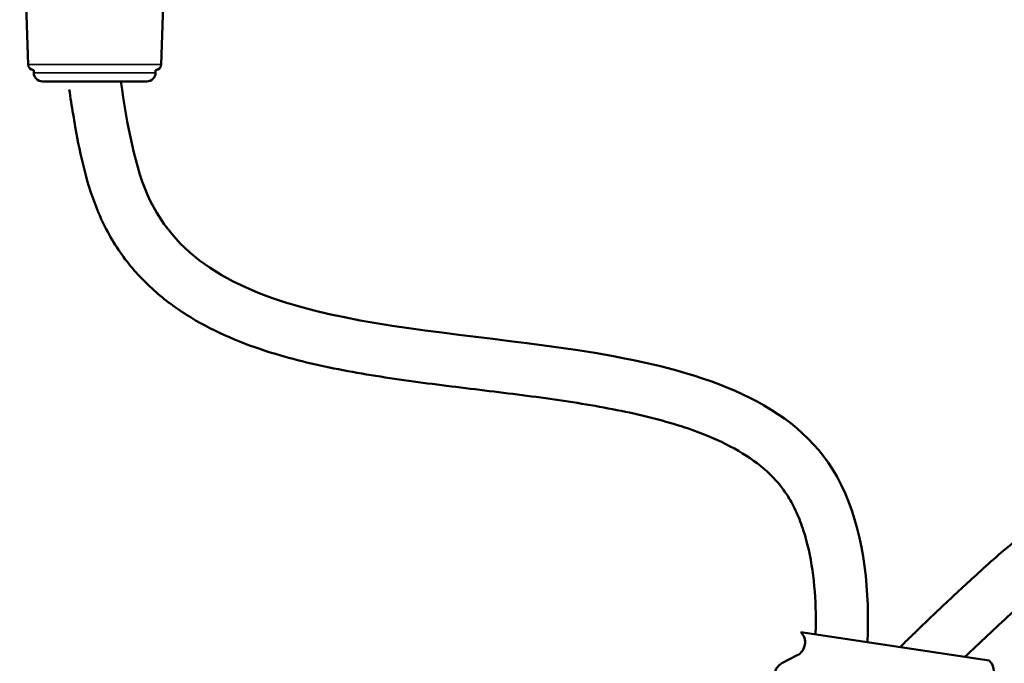
# Model space of a CAD drawing. Units: millimetres. Extents: x 3863 to 4805, y 4186 to 5343.
# Drawn here: x 4445 to 4615, y 5119 to 5230 of the extents above; entities that cross this region are included whole.
import ezdxf

# ---------------------------------------------------------------- set-up
doc = ezdxf.new("R2010")
doc.units = ezdxf.units.MM
doc.header["$LTSCALE"] = 5
for name, color, linetype, lineweight in [('AM_0 ( Kontur 0.5 )', 7, 'CONTINUOUS', 50), ('Sichtbar (ISO)', 7, 'CONTINUOUS', 50), ('Sichtbar schmal (ISO)', 7, 'CONTINUOUS', 35)]:
    doc.layers.add(name, color=color, linetype=linetype, lineweight=lineweight)

msp = doc.modelspace()

# ---------------------------------------------------------------- linework, layer by layer
at = {"layer": 'AM_0 ( Kontur 0.5 )'}
for p, q in [((4580.087, 5124.369), (4612.601, 5119.455)), ((4579.48, 5120.382), (4576.832, 5118.994))]:
    msp.add_line(p, q, dxfattribs=at)
for centre, start, end in [((4578.319, 5122.598), 297.65764, 45.03722), ((4577.993, 5116.778), 117.65764, 241.82083), ((4610.88, 5117.64), 286.34957, 46.51859)]:
    msp.add_arc(centre, 2.502, start, end, dxfattribs=at)
for points, knots in [([(4771.424, 5222.065), (4769.382, 5215.493), (4767.366, 5209.007), (4763.485, 5197.77), (4761.652, 5192.913), (4757.739, 5183.996), (4755.656, 5179.938), (4751.961, 5174.104), (4750.425, 5172.019), (4747.252, 5168.394), (4745.617, 5166.855), (4742.559, 5164.552), (4741.157, 5163.694), (4738.216, 5162.292), (4736.7, 5161.756), (4733.199, 5160.909), (4731.242, 5160.608), (4726.981, 5160.236), (4724.678, 5160.164), (4719.815, 5160.188), (4717.255, 5160.283), (4711.956, 5160.551), (4709.216, 5160.723), (4704.806, 5160.971), (4703.172, 5161.057), (4699.907, 5161.2), (4698.273, 5161.259), (4693.369, 5161.393), (4690.098, 5161.425), (4680.302, 5161.301), (4673.795, 5160.928), (4660.955, 5159.336), (4654.62, 5158.116), (4642.277, 5154.542), (4636.268, 5152.184), (4628.53, 5148.039), (4626.556, 5146.876), (4623.742, 5145.049), (4622.869, 5144.457), (4621.143, 5143.236), (4620.297, 5142.613), (4617.809, 5140.712), (4616.215, 5139.406), (4613.463, 5137.054), (4612.286, 5136.012), (4610.11, 5134.048), (4609.105, 5133.125), (4607.112, 5131.273), (4606.126, 5130.347), (4603.195, 5127.569), (4601.275, 5125.721), (4599.303, 5123.82), (4599.233, 5123.753), (4599.163, 5123.685), (4599.163, 5123.685), (4599.162, 5123.684), (4599.161, 5123.684), (4598.504, 5123.051), (4597.847, 5122.417), (4597.19, 5121.784)], [0, 0, 0, 0, 17.3115704, 17.3115704, 31.6770563, 31.6770563, 46.0425423, 46.0425423, 55.6019451, 55.6019451, 65.161348, 65.161348, 72.8852673, 72.8852673, 80.6091866, 80.6091866, 88.3331058, 88.3331058, 96.0570251, 96.0570251, 103.7809444, 103.7809444, 111.5048637, 111.5048637, 115.9446297, 115.9446297, 120.3843956, 120.3843956, 129.2639274, 129.2639274, 147.022991, 147.022991, 164.7820547, 164.7820547, 182.5411184, 182.5411184, 188.7651635, 188.7651635, 191.6047187, 191.6047187, 194.4442739, 194.4442739, 200.1233842, 200.1233842, 204.5714645, 204.5714645, 208.5376921, 208.5376921, 212.5039197, 212.5039197, 220.4363749, 220.4363749, 220.7288162, 220.7288162, 220.7288162, 220.7310504, 220.7310504, 220.7310504, 223.4738068, 223.4738068, 223.4738068, 223.4738068]), ([(4462.758, 5219.395), (4463.914, 5211.96), (4469.458, 5176.302), (4533.525, 5178.287), (4586.914, 5162.019), (4591.874, 5134.546), (4591.65, 5124.213), (4591.576, 5122.632)], [0, 0, 0, 0, 21.3257773, 102.2840235, 147.9416496, 173.7569876, 178.4637446, 178.4637446, 178.4637446, 178.4637446]), ([(4780.019, 5219.395), (4770.939, 5190.165), (4757.482, 5146.841), (4688.503, 5154.46), (4643.129, 5150.884), (4617.05, 5128.319), (4610.991, 5122.569), (4608.406, 5120.089)], [0, 0, 0, 0, 77.0011782, 114.1283876, 191.4947867, 205.7997566, 216.5611998, 216.5611998, 216.5611998, 216.5611998]), ([(4453.864, 5218.012), (4453.974, 5217.309), (4454.084, 5216.599), (4454.423, 5214.452), (4454.659, 5213), (4455.35, 5209.088), (4455.846, 5206.607), (4457.122, 5201.644), (4457.901, 5199.158), (4459.202, 5196.075), (4459.486, 5195.445), (4460.399, 5193.565), (4461.072, 5192.357), (4462.532, 5190.05), (4463.32, 5188.948), (4465.779, 5185.879), (4467.587, 5184.064), (4471.463, 5180.833), (4473.529, 5179.416), (4477.834, 5176.917), (4480.073, 5175.833), (4484.676, 5173.924), (4487.041, 5173.1), (4493.493, 5171.154), (4497.669, 5170.207), (4506.185, 5168.62), (4510.527, 5167.981), (4519.253, 5166.825), (4523.639, 5166.309), (4532.309, 5165.238), (4536.594, 5164.682), (4544.899, 5163.387), (4548.921, 5162.647), (4556.46, 5160.864), (4559.975, 5159.82), (4565.404, 5157.702), (4567.493, 5156.713), (4571.201, 5154.552), (4572.818, 5153.384), (4575.301, 5151.13), (4576.256, 5150.079), (4577.375, 5148.555), (4577.647, 5148.154), (4578.423, 5146.915), (4578.909, 5146.003), (4579.801, 5144.021), (4580.207, 5142.951), (4581.231, 5139.741), (4581.74, 5137.449), (4582.433, 5132.666), (4582.619, 5130.176), (4582.683, 5126.466), (4582.669, 5125.228), (4582.624, 5123.985)], [0, 0, 0, 0, 2.017511, 2.017511, 6.052533, 6.052533, 12.7898935, 12.7898935, 19.527254, 19.527254, 21.2684328, 21.2684328, 24.7507903, 24.7507903, 28.2331477, 28.2331477, 34.961559, 34.961559, 41.6899702, 41.6899702, 48.4183815, 48.4183815, 55.1467927, 55.1467927, 66.4083992, 66.4083992, 77.6700056, 77.6700056, 88.9316121, 88.9316121, 100.1932186, 100.1932186, 111.454825, 111.454825, 122.7164315, 122.7164315, 130.9454126, 130.9454126, 139.1743938, 139.1743938, 145.6730884, 145.6730884, 147.9139999, 147.9139999, 152.395823, 152.395823, 156.877646, 156.877646, 165.1022162, 165.1022162, 173.3267864, 173.3267864, 177.4418764, 177.4418764, 177.4418764, 177.4418764])]:
    msp.add_open_spline(points, degree=3, knots=knots, dxfattribs=at)
at = {"layer": 'Sichtbar (ISO)'}
for p, q in [((4446.773, 5222.327), (4445.323, 5265.357)), ((4469.742, 5222.327), (4471.146, 5263.979)), ((4447.758, 5221.361), (4447.758, 5220.895)), ((4468.758, 5221.361), (4468.758, 5220.895)), ((4449.258, 5219.395), (4467.258, 5219.395))]:
    msp.add_line(p, q, dxfattribs=at)
for centre, radius, start, end in [((4447.772, 5222.361), 1, 181.93, 269.16692), ((4468.743, 5222.361), 1, 270.83308, 358.07), ((4449.258, 5220.895), 1.5, 180, 270), ((4467.258, 5220.895), 1.5, 270, 0)]:
    msp.add_arc(centre, radius, start, end, dxfattribs=at)
at = {"layer": 'Sichtbar schmal (ISO)'}
for p, q in [((4469.742, 5222.327), (4446.773, 5222.327)), ((4447.758, 5220.895), (4468.758, 5220.895))]:
    msp.add_line(p, q, dxfattribs=at)

doc.saveas('drawing.dxf')
